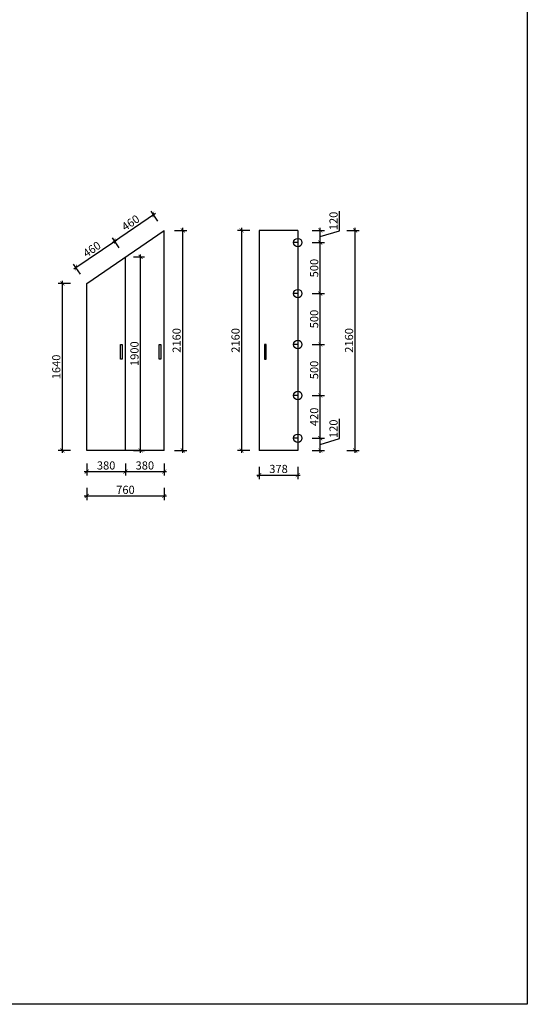
# Model space of a CAD drawing. Units: millimetres. Extents: x 2241807 to 2269988, y 92704 to 107280.
# Drawn here: x 2265006 to 2269988, y 92704 to 102369 of the extents above; entities that cross this region are included whole.
import ezdxf

# ---------------------------------------------------------------- set-up
doc = ezdxf.new("R2010")
doc.units = ezdxf.units.MM
doc.header["$LTSCALE"] = 3
doc.layers.add('标注', color=3, linetype='Continuous')
doc.styles.add('DS01', font='txt')
doc.dimstyles.new('DS03', dxfattribs={"dimscale": 40, "dimtxt": 2, "dimasz": 1, "dimexe": 1, "dimexo": 2, "dimgap": 0.5, "dimtad": 1, "dimdec": 0, "dimzin": 0, "dimdsep": 46, "dimtxsty": 'DS01', "dimblk": 'ARCHTICK', "dimcen": 0, "dimdle": 0.6, "dimclrd": 251, "dimclre": 251, "dimclrt": 2, "dimadec": 0, "dimazin": 0, "dimtfac": 1, "dimtdec": 0, "dimtmove": 1, "dimatfit": 2, "dimldrblk": 'DOT', "dimfxl": 2, "dimfxlon": 1, "dimtolj": 1, "dimtzin": 0, "dimlwe": 30, "dimarcsym": 0})

# ---------------------------------------------------------------- blocks, each defined once
blk = doc.blocks.new('_ARCHTICK')
at = {"color": 0, "linetype": 'ByBlock', "const_width": 0.15}
blk.add_lwpolyline([(-0.5, -0.5), (0.5, 0.5)], dxfattribs=at)
blk = doc.blocks.new('*D155')
at = {"layer": 'Defpoints', "color": 0, "transparency": 16777216}
for p in [(2266044.2, 100040.3), (2266192.5, 100040.3), (2266044.2, 98140.3)]:
    blk.add_point(p, dxfattribs=at)
at = {"layer": '标注', "color": 251, "lineweight": 30, "transparency": 16777216}
for p, q in [((2266124.2, 100040.3), (2266232.5, 100040.3)), ((2266124.2, 98140.3), (2266232.5, 98140.3))]:
    blk.add_line(p, q, dxfattribs=at)
at = {"layer": '标注', "color": 251, "lineweight": -2, "transparency": 16777216}
blk.add_line((2266192.5, 98116.3), (2266192.5, 100064.3), dxfattribs=at)
at = {"layer": '标注', "color": 251, "lineweight": -2, "transparency": 16777216, "xscale": 40, "yscale": 40, "zscale": 40}
for p, rotation in [((2266192.5, 100040.3), 90), ((2266192.5, 98140.3), 270)]:
    blk.add_blockref('_ARCHTICK', p, dxfattribs=dict(at, rotation=rotation))
at = {"layer": '标注', "color": 2, "transparency": 16777216, "insert": (2266132.5, 99090.3), "char_height": 80, "attachment_point": 5, "rotation": 90, "style": 'DS01'}
blk.add_mtext('\\A1;1900', dxfattribs=at)
blk = doc.blocks.new('_Dot')
at = {"color": 0, "linetype": 'ByBlock', "lineweight": -2}
blk.add_line((-0.5, 0), (-1, 0), dxfattribs=at)
at = {"color": 0, "linetype": 'ByBlock', "const_width": 0.5}
blk.add_lwpolyline([(-0.25, 0, 1), (0.25, 0, 1)], format="xyb", close=True, dxfattribs=at)
blk = doc.blocks.new('*D29')
at = {"layer": 'Defpoints', "color": 0, "transparency": 16777216}
for p in [(2265938, 100195.5), (2266044.2, 100040.3), (2265664.2, 99780.3)]:
    blk.add_point(p, dxfattribs=at)
at = {"layer": '标注', "color": 251, "lineweight": 30, "transparency": 16777216}
for p, q in [((2265983.2, 100129.5), (2265915.4, 100228.6)), ((2265603.2, 99869.5), (2265535.4, 99968.6))]:
    blk.add_line(p, q, dxfattribs=at)
at = {"layer": '标注', "color": 251, "lineweight": -2, "transparency": 16777216}
blk.add_line((2265538.2, 99922), (2265957.8, 100209.1), dxfattribs=at)
at = {"layer": '标注', "color": 251, "lineweight": -2, "transparency": 16777216, "xscale": 40, "yscale": 40, "zscale": 40}
for p, rotation in [((2265938, 100195.5), 34.38034472383291), ((2265558, 99935.5), 214.3803447238329)]:
    blk.add_blockref('_ARCHTICK', p, dxfattribs=dict(at, rotation=rotation))
at = {"layer": '标注', "color": 2, "transparency": 16777216, "insert": (2265714.2, 100115.1), "char_height": 80, "attachment_point": 5, "rotation": 34.38034, "style": 'DS01'}
blk.add_mtext('\\A1;460', dxfattribs=at)
blk = doc.blocks.new('*D30')
at = {"layer": 'Defpoints', "color": 0, "transparency": 16777216}
for p in [(2266318, 100455.5), (2266424.2, 100300.3), (2266044.2, 100040.3)]:
    blk.add_point(p, dxfattribs=at)
at = {"layer": '标注', "color": 251, "lineweight": -2, "transparency": 16777216}
blk.add_line((2265918.2, 100182), (2266337.8, 100469.1), dxfattribs=at)
at = {"layer": '标注', "color": 251, "lineweight": 30, "transparency": 16777216}
for p, q in [((2266363.2, 100389.5), (2266295.4, 100488.6)), ((2265983.2, 100129.5), (2265915.4, 100228.6))]:
    blk.add_line(p, q, dxfattribs=at)
at = {"layer": '标注', "color": 251, "lineweight": -2, "transparency": 16777216, "xscale": 40, "yscale": 40, "zscale": 40}
for p, rotation in [((2266318, 100455.5), 34.38034472359862), ((2265938, 100195.5), 214.3803447235986)]:
    blk.add_blockref('_ARCHTICK', p, dxfattribs=dict(at, rotation=rotation))
at = {"layer": '标注', "color": 2, "transparency": 16777216, "insert": (2266094.2, 100375.1), "char_height": 80, "attachment_point": 5, "rotation": 34.38034, "style": 'DS01'}
blk.add_mtext('\\A1;460', dxfattribs=at)
blk = doc.blocks.new('*D156')
at = {"layer": 'Defpoints', "color": 0, "transparency": 16777216}
for p in [(2265425.1, 99780.3), (2265664.2, 99780.3), (2265664.2, 98140.3)]:
    blk.add_point(p, dxfattribs=at)
at = {"layer": '标注', "color": 251, "lineweight": 30, "transparency": 16777216}
for p, q in [((2265505.1, 99780.3), (2265385.1, 99780.3)), ((2265505.1, 98140.3), (2265385.1, 98140.3))]:
    blk.add_line(p, q, dxfattribs=at)
at = {"layer": '标注', "color": 251, "lineweight": -2, "transparency": 16777216}
blk.add_line((2265425.1, 98116.3), (2265425.1, 99804.3), dxfattribs=at)
at = {"layer": '标注', "color": 251, "lineweight": -2, "transparency": 16777216, "xscale": 40, "yscale": 40, "zscale": 40}
for p, rotation in [((2265425.1, 99780.3), 90), ((2265425.1, 98140.3), 270)]:
    blk.add_blockref('_ARCHTICK', p, dxfattribs=dict(at, rotation=rotation))
at = {"layer": '标注', "color": 2, "transparency": 16777216, "insert": (2265365.1, 98960.3), "char_height": 80, "attachment_point": 5, "rotation": 90, "style": 'DS01'}
blk.add_mtext('\\A1;1640', dxfattribs=at)
blk = doc.blocks.new('*D157')
at = {"layer": 'Defpoints', "color": 0, "transparency": 16777216}
for p in [(2266424.2, 100300.3), (2266605.9, 100300.3), (2266424.2, 98140.3)]:
    blk.add_point(p, dxfattribs=at)
at = {"layer": '标注', "color": 251, "lineweight": -2, "transparency": 16777216}
blk.add_line((2266605.9, 98116.3), (2266605.9, 100324.3), dxfattribs=at)
at = {"layer": '标注', "color": 251, "lineweight": 30, "transparency": 16777216}
for p, q in [((2266525.9, 100300.3), (2266645.9, 100300.3)), ((2266525.9, 98140.3), (2266645.9, 98140.3))]:
    blk.add_line(p, q, dxfattribs=at)
at = {"layer": '标注', "color": 251, "lineweight": -2, "transparency": 16777216, "xscale": 40, "yscale": 40, "zscale": 40}
for p, rotation in [((2266605.9, 100300.3), 90), ((2266605.9, 98140.3), 270)]:
    blk.add_blockref('_ARCHTICK', p, dxfattribs=dict(at, rotation=rotation))
at = {"layer": '标注', "color": 2, "transparency": 16777216, "insert": (2266545.9, 99220.3), "char_height": 80, "attachment_point": 5, "rotation": 90, "style": 'DS01'}
blk.add_mtext('\\A1;2160', dxfattribs=at)
blk = doc.blocks.new('*D158')
at = {"layer": 'Defpoints', "color": 0, "transparency": 16777216}
for p in [(2265664.2, 98140.3), (2266044.2, 98140.3), (2266044.2, 97933.1)]:
    blk.add_point(p, dxfattribs=at)
at = {"layer": '标注', "color": 251, "lineweight": 30, "transparency": 16777216}
for p, q in [((2265664.2, 98013.1), (2265664.2, 97893.1)), ((2266044.2, 98013.1), (2266044.2, 97893.1))]:
    blk.add_line(p, q, dxfattribs=at)
at = {"layer": '标注', "color": 251, "lineweight": -2, "transparency": 16777216}
blk.add_line((2265640.2, 97933.1), (2266068.2, 97933.1), dxfattribs=at)
at = {"layer": '标注', "color": 251, "lineweight": -2, "transparency": 16777216, "xscale": 40, "yscale": 40, "zscale": 40, "rotation": 180}
blk.add_blockref('_ARCHTICK', (2265664.2, 97933.1), dxfattribs=at)
at = {"layer": '标注', "color": 251, "lineweight": -2, "transparency": 16777216, "xscale": 40, "yscale": 40, "zscale": 40}
blk.add_blockref('_ARCHTICK', (2266044.2, 97933.1), dxfattribs=at)
at = {"layer": '标注', "color": 2, "transparency": 16777216, "insert": (2265854.2, 97993.1), "char_height": 80, "attachment_point": 5, "style": 'DS01'}
blk.add_mtext('\\A1;380', dxfattribs=at)
blk = doc.blocks.new('*D159')
at = {"layer": 'Defpoints', "color": 0, "transparency": 16777216}
for p in [(2266044.2, 98140.3), (2266424.2, 98140.3), (2266424.2, 97933.1)]:
    blk.add_point(p, dxfattribs=at)
at = {"layer": '标注', "color": 251, "lineweight": 30, "transparency": 16777216}
for p, q in [((2266044.2, 98013.1), (2266044.2, 97893.1)), ((2266424.2, 98013.1), (2266424.2, 97893.1))]:
    blk.add_line(p, q, dxfattribs=at)
at = {"layer": '标注', "color": 251, "lineweight": -2, "transparency": 16777216}
blk.add_line((2266020.2, 97933.1), (2266448.2, 97933.1), dxfattribs=at)
at = {"layer": '标注', "color": 251, "lineweight": -2, "transparency": 16777216, "xscale": 40, "yscale": 40, "zscale": 40, "rotation": 180}
blk.add_blockref('_ARCHTICK', (2266044.2, 97933.1), dxfattribs=at)
at = {"layer": '标注', "color": 251, "lineweight": -2, "transparency": 16777216, "xscale": 40, "yscale": 40, "zscale": 40}
blk.add_blockref('_ARCHTICK', (2266424.2, 97933.1), dxfattribs=at)
at = {"layer": '标注', "color": 2, "transparency": 16777216, "insert": (2266234.2, 97993.1), "char_height": 80, "attachment_point": 5, "style": 'DS01'}
blk.add_mtext('\\A1;380', dxfattribs=at)
blk = doc.blocks.new('*D154')
at = {"layer": 'Defpoints', "color": 0, "transparency": 16777216}
for p in [(2265664.2, 98140.3), (2266424.2, 98140.3), (2266424.2, 97693.8)]:
    blk.add_point(p, dxfattribs=at)
at = {"layer": '标注', "color": 251, "lineweight": 30, "transparency": 16777216}
for p, q in [((2265664.2, 97773.8), (2265664.2, 97653.8)), ((2266424.2, 97773.8), (2266424.2, 97653.8))]:
    blk.add_line(p, q, dxfattribs=at)
at = {"layer": '标注', "color": 251, "lineweight": -2, "transparency": 16777216}
blk.add_line((2265640.2, 97693.8), (2266448.2, 97693.8), dxfattribs=at)
at = {"layer": '标注', "color": 251, "lineweight": -2, "transparency": 16777216, "xscale": 40, "yscale": 40, "zscale": 40, "rotation": 180}
blk.add_blockref('_ARCHTICK', (2265664.2, 97693.8), dxfattribs=at)
at = {"layer": '标注', "color": 251, "lineweight": -2, "transparency": 16777216, "xscale": 40, "yscale": 40, "zscale": 40}
blk.add_blockref('_ARCHTICK', (2266424.2, 97693.8), dxfattribs=at)
at = {"layer": '标注', "color": 2, "transparency": 16777216, "insert": (2266044.2, 97753.8), "char_height": 80, "attachment_point": 5, "style": 'DS01'}
blk.add_mtext('\\A1;760', dxfattribs=at)
blk = doc.blocks.new('*D145')
at = {"layer": 'Defpoints', "color": 0, "transparency": 16777216}
for p in [(2267357.3, 98140.3), (2267735.3, 98140.3), (2267735.3, 97898.9)]:
    blk.add_point(p, dxfattribs=at)
at = {"layer": '标注', "color": 251, "lineweight": 30, "transparency": 16777216}
for p, q in [((2267357.3, 97978.9), (2267357.3, 97858.9)), ((2267735.3, 97978.9), (2267735.3, 97858.9))]:
    blk.add_line(p, q, dxfattribs=at)
at = {"layer": '标注', "color": 251, "lineweight": -2, "transparency": 16777216}
blk.add_line((2267333.3, 97898.9), (2267759.3, 97898.9), dxfattribs=at)
at = {"layer": '标注', "color": 251, "lineweight": -2, "transparency": 16777216, "xscale": 40, "yscale": 40, "zscale": 40, "rotation": 180}
blk.add_blockref('_ARCHTICK', (2267357.3, 97898.9), dxfattribs=at)
at = {"layer": '标注', "color": 251, "lineweight": -2, "transparency": 16777216, "xscale": 40, "yscale": 40, "zscale": 40}
blk.add_blockref('_ARCHTICK', (2267735.3, 97898.9), dxfattribs=at)
at = {"layer": '标注', "color": 2, "transparency": 16777216, "insert": (2267546.3, 97958.9), "char_height": 80, "attachment_point": 5, "style": 'DS01'}
blk.add_mtext('\\A1;378', dxfattribs=at)
blk = doc.blocks.new('*D146')
at = {"layer": 'Defpoints', "color": 0, "transparency": 16777216}
for p in [(2267735.3, 98260.3), (2267956.2, 98260.3), (2267735.3, 98140.3)]:
    blk.add_point(p, dxfattribs=at)
at = {"layer": '标注', "color": 251, "lineweight": -2, "transparency": 16777216}
for p, q in [((2268146.2, 98257.3), (2268146.2, 98449.3)), ((2267956.2, 98116.3), (2267956.2, 98284.3)), ((2267956.2, 98200.3), (2268146.2, 98257.3))]:
    blk.add_line(p, q, dxfattribs=at)
at = {"layer": '标注', "color": 251, "lineweight": 30, "transparency": 16777216}
for p, q in [((2267876.2, 98260.3), (2267996.2, 98260.3)), ((2267876.2, 98140.3), (2267996.2, 98140.3))]:
    blk.add_line(p, q, dxfattribs=at)
at = {"layer": '标注', "color": 251, "lineweight": -2, "transparency": 16777216, "xscale": 40, "yscale": 40, "zscale": 40}
for p, rotation in [((2267956.2, 98260.3), 90), ((2267956.2, 98140.3), 270)]:
    blk.add_blockref('_ARCHTICK', p, dxfattribs=dict(at, rotation=rotation))
at = {"layer": '标注', "color": 2, "transparency": 16777216, "insert": (2268086.2, 98353.3), "char_height": 80, "attachment_point": 5, "rotation": 90, "style": 'DS01'}
blk.add_mtext('\\A1;120', dxfattribs=at)
blk = doc.blocks.new('*D147')
at = {"layer": 'Defpoints', "color": 0, "transparency": 16777216}
for p in [(2267735.3, 98680.3), (2267956.2, 98680.3), (2267735.3, 98260.3)]:
    blk.add_point(p, dxfattribs=at)
at = {"layer": '标注', "color": 251, "lineweight": 30, "transparency": 16777216}
for p, q in [((2267876.2, 98680.3), (2267996.2, 98680.3)), ((2267876.2, 98260.3), (2267996.2, 98260.3))]:
    blk.add_line(p, q, dxfattribs=at)
at = {"layer": '标注', "color": 251, "lineweight": -2, "transparency": 16777216}
blk.add_line((2267956.2, 98236.3), (2267956.2, 98704.3), dxfattribs=at)
at = {"layer": '标注', "color": 251, "lineweight": -2, "transparency": 16777216, "xscale": 40, "yscale": 40, "zscale": 40}
for p, rotation in [((2267956.2, 98680.3), 90), ((2267956.2, 98260.3), 270)]:
    blk.add_blockref('_ARCHTICK', p, dxfattribs=dict(at, rotation=rotation))
at = {"layer": '标注', "color": 2, "transparency": 16777216, "insert": (2267896.2, 98470.3), "char_height": 80, "attachment_point": 5, "rotation": 90, "style": 'DS01'}
blk.add_mtext('\\A1;420', dxfattribs=at)
blk = doc.blocks.new('*D148')
at = {"layer": 'Defpoints', "color": 0, "transparency": 16777216}
for p in [(2267735.3, 99180.3), (2267956.2, 99180.3), (2267735.3, 98680.3)]:
    blk.add_point(p, dxfattribs=at)
at = {"layer": '标注', "color": 251, "lineweight": 30, "transparency": 16777216}
for p, q in [((2267876.2, 99180.3), (2267996.2, 99180.3)), ((2267876.2, 98680.3), (2267996.2, 98680.3))]:
    blk.add_line(p, q, dxfattribs=at)
at = {"layer": '标注', "color": 251, "lineweight": -2, "transparency": 16777216}
blk.add_line((2267956.2, 98656.3), (2267956.2, 99204.3), dxfattribs=at)
at = {"layer": '标注', "color": 251, "lineweight": -2, "transparency": 16777216, "xscale": 40, "yscale": 40, "zscale": 40}
for p, rotation in [((2267956.2, 99180.3), 90), ((2267956.2, 98680.3), 270)]:
    blk.add_blockref('_ARCHTICK', p, dxfattribs=dict(at, rotation=rotation))
at = {"layer": '标注', "color": 2, "transparency": 16777216, "insert": (2267896.2, 98930.3), "char_height": 80, "attachment_point": 5, "rotation": 90, "style": 'DS01'}
blk.add_mtext('\\A1;500', dxfattribs=at)
blk = doc.blocks.new('*D149')
at = {"layer": 'Defpoints', "color": 0, "transparency": 16777216}
for p in [(2267735.3, 99680.3), (2267956.2, 99680.3), (2267735.3, 99180.3)]:
    blk.add_point(p, dxfattribs=at)
at = {"layer": '标注', "color": 251, "lineweight": 30, "transparency": 16777216}
for p, q in [((2267876.2, 99680.3), (2267996.2, 99680.3)), ((2267876.2, 99180.3), (2267996.2, 99180.3))]:
    blk.add_line(p, q, dxfattribs=at)
at = {"layer": '标注', "color": 251, "lineweight": -2, "transparency": 16777216}
blk.add_line((2267956.2, 99156.3), (2267956.2, 99704.3), dxfattribs=at)
at = {"layer": '标注', "color": 251, "lineweight": -2, "transparency": 16777216, "xscale": 40, "yscale": 40, "zscale": 40}
for p, rotation in [((2267956.2, 99680.3), 90), ((2267956.2, 99180.3), 270)]:
    blk.add_blockref('_ARCHTICK', p, dxfattribs=dict(at, rotation=rotation))
at = {"layer": '标注', "color": 2, "transparency": 16777216, "insert": (2267896.2, 99430.3), "char_height": 80, "attachment_point": 5, "rotation": 90, "style": 'DS01'}
blk.add_mtext('\\A1;500', dxfattribs=at)
blk = doc.blocks.new('*D150')
at = {"layer": 'Defpoints', "color": 0, "transparency": 16777216}
for p in [(2267735.3, 100180.3), (2267956.2, 100180.3), (2267735.3, 99680.3)]:
    blk.add_point(p, dxfattribs=at)
at = {"layer": '标注', "color": 251, "lineweight": 30, "transparency": 16777216}
for p, q in [((2267876.2, 100180.3), (2267996.2, 100180.3)), ((2267876.2, 99680.3), (2267996.2, 99680.3))]:
    blk.add_line(p, q, dxfattribs=at)
at = {"layer": '标注', "color": 251, "lineweight": -2, "transparency": 16777216}
blk.add_line((2267956.2, 99656.3), (2267956.2, 100204.3), dxfattribs=at)
at = {"layer": '标注', "color": 251, "lineweight": -2, "transparency": 16777216, "xscale": 40, "yscale": 40, "zscale": 40}
for p, rotation in [((2267956.2, 100180.3), 90), ((2267956.2, 99680.3), 270)]:
    blk.add_blockref('_ARCHTICK', p, dxfattribs=dict(at, rotation=rotation))
at = {"layer": '标注', "color": 2, "transparency": 16777216, "insert": (2267896.2, 99930.3), "char_height": 80, "attachment_point": 5, "rotation": 90, "style": 'DS01'}
blk.add_mtext('\\A1;500', dxfattribs=at)
blk = doc.blocks.new('*D151')
at = {"layer": 'Defpoints', "color": 0, "transparency": 16777216}
for p in [(2267735.3, 100300.3), (2267956.2, 100300.3), (2267735.3, 100180.3)]:
    blk.add_point(p, dxfattribs=at)
at = {"layer": '标注', "color": 251, "lineweight": -2, "transparency": 16777216}
for p, q in [((2268146.2, 100297.3), (2268146.2, 100489.3)), ((2267956.2, 100156.3), (2267956.2, 100324.3)), ((2267956.2, 100240.3), (2268146.2, 100297.3))]:
    blk.add_line(p, q, dxfattribs=at)
at = {"layer": '标注', "color": 251, "lineweight": 30, "transparency": 16777216}
for p, q in [((2267876.2, 100300.3), (2267996.2, 100300.3)), ((2267876.2, 100180.3), (2267996.2, 100180.3))]:
    blk.add_line(p, q, dxfattribs=at)
at = {"layer": '标注', "color": 251, "lineweight": -2, "transparency": 16777216, "xscale": 40, "yscale": 40, "zscale": 40}
for p, rotation in [((2267956.2, 100300.3), 90), ((2267956.2, 100180.3), 270)]:
    blk.add_blockref('_ARCHTICK', p, dxfattribs=dict(at, rotation=rotation))
at = {"layer": '标注', "color": 2, "transparency": 16777216, "insert": (2268086.2, 100393.3), "char_height": 80, "attachment_point": 5, "rotation": 90, "style": 'DS01'}
blk.add_mtext('\\A1;120', dxfattribs=at)
blk = doc.blocks.new('*D152')
at = {"layer": 'Defpoints', "color": 0, "transparency": 16777216}
for p in [(2267689.3, 100300.3), (2268298.4, 100300.3), (2267735.3, 98140.3)]:
    blk.add_point(p, dxfattribs=at)
at = {"layer": '标注', "color": 251, "lineweight": -2, "transparency": 16777216}
blk.add_line((2268298.4, 98116.3), (2268298.4, 100324.3), dxfattribs=at)
at = {"layer": '标注', "color": 251, "lineweight": 30, "transparency": 16777216}
for p, q in [((2268218.4, 100300.3), (2268338.4, 100300.3)), ((2268218.4, 98140.3), (2268338.4, 98140.3))]:
    blk.add_line(p, q, dxfattribs=at)
at = {"layer": '标注', "color": 251, "lineweight": -2, "transparency": 16777216, "xscale": 40, "yscale": 40, "zscale": 40}
for p, rotation in [((2268298.4, 100300.3), 90), ((2268298.4, 98140.3), 270)]:
    blk.add_blockref('_ARCHTICK', p, dxfattribs=dict(at, rotation=rotation))
at = {"layer": '标注', "color": 2, "transparency": 16777216, "insert": (2268238.4, 99220.3), "char_height": 80, "attachment_point": 5, "rotation": 90, "style": 'DS01'}
blk.add_mtext('\\A1;2160', dxfattribs=at)
blk = doc.blocks.new('*D153')
at = {"layer": 'Defpoints', "color": 0, "transparency": 16777216}
for p in [(2267357.3, 100300.3), (2267184.2, 98140.3), (2267357.3, 98140.3)]:
    blk.add_point(p, dxfattribs=at)
at = {"layer": '标注', "color": 251, "lineweight": -2, "transparency": 16777216}
blk.add_line((2267184.2, 100324.3), (2267184.2, 98116.3), dxfattribs=at)
at = {"layer": '标注', "color": 251, "lineweight": 30, "transparency": 16777216}
for p, q in [((2267264.2, 100300.3), (2267144.2, 100300.3)), ((2267264.2, 98140.3), (2267144.2, 98140.3))]:
    blk.add_line(p, q, dxfattribs=at)
at = {"layer": '标注', "color": 251, "lineweight": -2, "transparency": 16777216, "xscale": 40, "yscale": 40, "zscale": 40}
for p, rotation in [((2267184.2, 100300.3), 90), ((2267184.2, 98140.3), 270)]:
    blk.add_blockref('_ARCHTICK', p, dxfattribs=dict(at, rotation=rotation))
at = {"layer": '标注', "color": 2, "transparency": 16777216, "insert": (2267124.2, 99220.3), "char_height": 80, "attachment_point": 5, "rotation": 90, "style": 'DS01'}
blk.add_mtext('\\A1;2160', dxfattribs=at)

msp = doc.modelspace()

# ---------------------------------------------------------------- linework, layer by layer
at = {"layer": '标注', "color": 1}
for p, q in [((2265664.2, 99780.3), (2266424.2, 100300.3)), ((2266424.2, 98140.3), (2266424.2, 100300.3)), ((2266044.2, 98140.3), (2266044.2, 100040.3)), ((2265664.2, 98140.3), (2265664.2, 99780.3)), ((2266424.2, 98140.3), (2265664.2, 98140.3))]:
    msp.add_line(p, q, dxfattribs=at)
at = {"layer": '标注', "color": 0}
for p, q in [((2267735.3, 100300.3), (2267357.3, 100300.3)), ((2267357.3, 100300.3), (2267357.3, 98140.3)), ((2267735.3, 100300.3), (2267735.3, 98140.3)), ((2267735.3, 100180.3), (2267693.9, 100180.3)), ((2267735.3, 99680.3), (2267693.9, 99680.3)), ((2267735.3, 99180.3), (2267693.9, 99180.3)), ((2267735.3, 98680.3), (2267693.9, 98680.3)), ((2267735.3, 98260.3), (2267693.9, 98260.3)), ((2267735.3, 98140.3), (2267357.3, 98140.3))]:
    msp.add_line(p, q, dxfattribs=at)
at = {"layer": '标注', "color": 157}
msp.add_lwpolyline([(2241806.7, 107280.4), (2269988.2, 107280.4), (2269988.2, 92704.1), (2241806.7, 92704.1)], close=True, dxfattribs=at)
at = {"layer": '标注', "color": 1}
for points in [[(2266011.5, 99037.6), (2265994, 99037.6), (2265994, 99180.5), (2266011.5, 99180.5)], [(2266391.5, 99037.6), (2266374, 99037.6), (2266374, 99180.5), (2266391.5, 99180.5)]]:
    msp.add_lwpolyline(points, close=True, dxfattribs=at)
at = {"layer": '标注', "color": 3}
msp.add_lwpolyline([(2267408.2, 99037.6), (2267425.7, 99037.6), (2267425.7, 99180.5), (2267408.2, 99180.5)], close=True, dxfattribs=at)
at = {"layer": '标注', "color": 0}
for centre in [(2267735.3, 100180.3), (2267735.3, 99680.3), (2267735.3, 99180.3), (2267735.3, 98680.3), (2267735.3, 98260.3)]:
    msp.add_circle(centre, 41.4, dxfattribs=at)

# ---------------------------------------------------------------- dimensions: what is measured, and where the dimension line sits
for base, p1, p2, angle, picture, middle in [((2266318, 100455.5), (2266044.2, 100040.3), (2266424.2, 100300.3), 214.38034, '*D30', (2266094.2, 100375.1)), ((2267956.2, 100300.3), (2267735.3, 100180.3), (2267735.3, 100300.3), 90, '*D151', (2268086.2, 100317.3)), ((2266605.9, 100300.3), (2266424.2, 98140.3), (2266424.2, 100300.3), 90, '*D157', (2266545.9, 99220.3)), ((2267184.2, 98140.3), (2267357.3, 100300.3), (2267357.3, 98140.3), 90, '*D153', (2267124.2, 99220.3)), ((2268298.4, 100300.3), (2267735.3, 98140.3), (2267689.3, 100300.3), 90, '*D152', (2268238.4, 99220.3)), ((2267956.2, 100180.3), (2267735.3, 99680.3), (2267735.3, 100180.3), 90, '*D150', (2267896.2, 99930.3)), ((2266192.5, 100040.3), (2266044.2, 98140.3), (2266044.2, 100040.3), 90, '*D155', (2266132.5, 99090.3)), ((2265425.1, 99780.3), (2265664.2, 98140.3), (2265664.2, 99780.3), 90, '*D156', (2265365.1, 98960.3)), ((2267956.2, 99680.3), (2267735.3, 99180.3), (2267735.3, 99680.3), 90, '*D149', (2267896.2, 99430.3)), ((2267956.2, 99180.3), (2267735.3, 98680.3), (2267735.3, 99180.3), 90, '*D148', (2267896.2, 98930.3)), ((2267956.2, 98680.3), (2267735.3, 98260.3), (2267735.3, 98680.3), 90, '*D147', (2267896.2, 98470.3)), ((2267956.2, 98260.3), (2267735.3, 98140.3), (2267735.3, 98260.3), 90, '*D146', (2268086.2, 98277.3))]:
    dim = msp.add_linear_dim(base=base, p1=p1, p2=p2, angle=angle, dimstyle='DS03', dxfattribs=at)
    dim.commit()
    dim.dimension.update_dxf_attribs({"geometry": picture, "text_midpoint": middle})
dim = msp.add_aligned_dim(p1=(2265664.2, 99780.3), p2=(2266044.2, 100040.3), distance=188.1, dimstyle='DS03', dxfattribs=at)
dim.commit()
dim.dimension.update_dxf_attribs({"geometry": '*D29', "text_midpoint": (2265714.2, 100115.1)})
for base, p1, p2, picture, middle in [((2266044.2, 97933.1), (2265664.2, 98140.3), (2266044.2, 98140.3), '*D158', (2265854.2, 97993.1)), ((2266424.2, 97693.8), (2265664.2, 98140.3), (2266424.2, 98140.3), '*D154', (2266044.2, 97753.8)), ((2266424.2, 97933.1), (2266044.2, 98140.3), (2266424.2, 98140.3), '*D159', (2266234.2, 97993.1)), ((2267735.3, 97898.9), (2267357.3, 98140.3), (2267735.3, 98140.3), '*D145', (2267546.3, 97958.9))]:
    dim = msp.add_linear_dim(base=base, p1=p1, p2=p2, dimstyle='DS03', dxfattribs=at)
    dim.commit()
    dim.dimension.update_dxf_attribs({"geometry": picture, "text_midpoint": middle})

doc.saveas('drawing.dxf')
